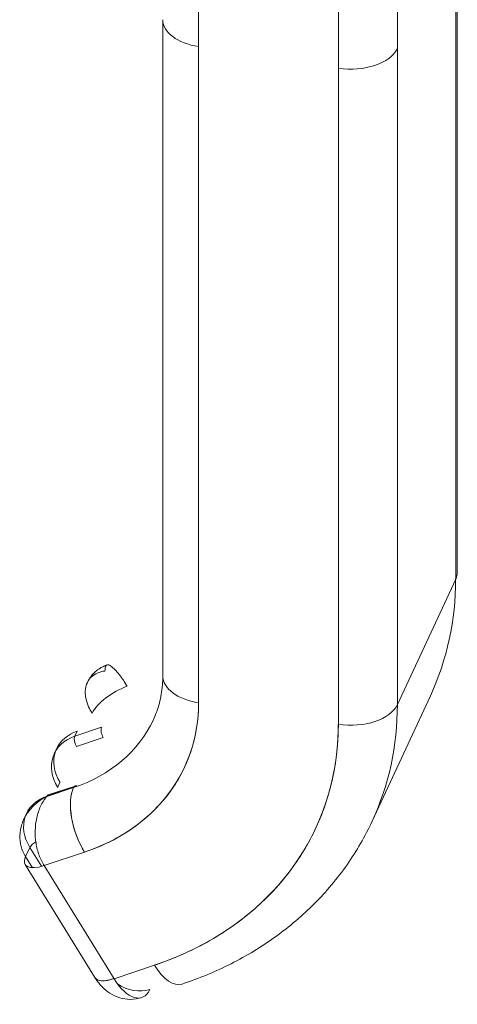
# Model space of a CAD drawing. Units: inches. Extents: x 18 to 428, y 8 to 264.
# Drawn here: x 416 to 417, y 191 to 193 of the extents above; entities that cross this region are included whole.
import ezdxf

# ---------------------------------------------------------------- set-up
doc = ezdxf.new("R2010")
doc.units = ezdxf.units.IN
doc.header["$LTSCALE"] = 26
doc.header["$MEASUREMENT"] = 0
doc.layers.add('Visible (ANSI)', color=7, linetype='Continuous', lineweight=5)

msp = doc.modelspace()

# ---------------------------------------------------------------- linework, layer by layer
at = {"layer": 'Visible (ANSI)'}
for p, q in [((416.8787, 193.5008), (416.8787, 191.8837)), ((416.4479, 193.2937), (416.4479, 192.7764)), ((416.7811, 193.2905), (416.7811, 192.7731)), ((416.6821, 192.7401), (416.6821, 193.2575)), ((416.8814, 192.9952), (416.8814, 191.8958)), ((416.8787, 191.8837), (416.8787, 192.9834)), ((416.388, 192.8212), (416.388, 191.7217)), ((416.4479, 191.6766), (416.4479, 192.7764)), ((416.4479, 192.7764), (416.4479, 191.6766)), ((416.7811, 192.7731), (416.7811, 191.6734)), ((416.7811, 191.6734), (416.7811, 192.7731)), ((416.6821, 191.6404), (416.6821, 192.7401)), ((416.6821, 192.7401), (416.6821, 191.6404)), ((416.8787, 191.8837), (416.7811, 191.6734)), ((416.7811, 191.6734), (416.8787, 191.8837)), ((416.7387, 191.4781), (416.8364, 191.6884)), ((416.2403, 191.6204), (416.2854, 191.6354)), ((416.2442, 191.6288), (416.2403, 191.6204)), ((416.2883, 191.6185), (416.2432, 191.6034)), ((416.2061, 191.5912), (416.21, 191.5996)), ((416.1935, 191.5194), (416.2386, 191.5345)), ((416.2388, 191.5349), (416.1937, 191.5199)), ((416.1958, 191.522), (416.2409, 191.537)), ((416.2118, 191.5347), (416.2157, 191.5431)), ((416.1937, 191.5199), (416.1935, 191.5194)), ((416.1594, 191.4907), (416.1547, 191.4806)), ((416.1579, 191.4187), (416.1651, 191.4342)), ((416.1651, 191.4342), (416.1848, 191.4024)), ((416.1694, 191.4001), (416.1579, 191.4187)), ((416.1891, 191.4037), (416.2567, 191.4262)), ((416.2567, 191.4262), (416.1891, 191.4037)), ((416.1572, 191.4054), (416.2743, 191.2159)), ((416.1891, 191.4037), (416.3062, 191.2141)), ((416.3062, 191.2141), (416.1891, 191.4037)), ((416.4593, 191.2738), (416.4593, 191.2738)), ((416.3738, 191.2367), (416.3062, 191.2141))]:
    msp.add_line(p, q, dxfattribs=at)
for centre, major_axis, ratio, start_param, end_param in [((416.4688, 192.8214), (-0.0808, 0), 0.57735, 0, 1.308979), ((416.4688, 192.8214), (-0.0808, 0), 0.57735, 6.283164, 7.592182), ((416.703, 192.7852), (0.0808, 0), 0.57735, 4.450599, 6.02137), ((416.703, 192.7852), (0.0808, 0), 0.57735, 4.45059, 6.021386), ((416.8006, 191.8958), (0.0808, 0), 0.57735, 6.021386, 6.283185), ((416.1839, 191.9912), (0.6524, -0.3028), 0.788675, 0, 0.350879), ((416.4688, 191.7217), (-0.0808, 0), 0.57735, 0, 1.308997), ((416.4688, 191.7217), (-0.0808, 0), 0.57735, 0, 1.308995), ((416.3146, 191.6741), (0.0458, 0.0283), 0.394367, 1.031695, 2.60243), ((416.0654, 191.7358), (0.3592, -0.1667), 0.788675, 5.586867, 6.634065), ((416.703, 191.6855), (0.0808, 0), 0.57735, 4.45059, 6.021386), ((416.703, 191.6855), (0.0808, 0), 0.57735, 4.450593, 6.021386), ((416.0863, 191.7809), (0.6524, -0.3028), 0.788675, 0, 0.350879), ((416.0863, 191.7809), (0.6524, -0.3028), 0.788675, 0, 0.350879), ((416.0863, 191.7809), (0.2859, -0.1327), 0.788675, 5.586867, 6.283185), ((416.2915, 191.6255), (0.004, -0.012), 0.471688, 3.60524, 5.176037), ((416.0654, 191.7358), (0.5791, -0.2688), 0.788675, 5.586867, 6.634065), ((416.2794, 191.5572), (-0.0733, 0.034), 0.788675, 5.58688, 7.157663), ((416.2833, 191.5656), (-0.0733, 0.034), 0.788675, 5.586867, 6.283185), ((416.2465, 191.6105), (-0.004, 0.012), 0.471688, 0.463648, 2.034444), ((416.2833, 191.5656), (-0.0733, 0.034), 0.788675, 0.072823, 0.874478), ((416.2776, 191.4713), (0.0256, -0.0767), 0.471688, 3.60524, 5.176037), ((416.2776, 191.4713), (-0.0256, 0.0767), 0.471688, 0.463648, 2.034442), ((416.2449, 191.525), (-0.004, 0.012), 0.471688, 5.76963, 6.746833), ((416.2327, 191.4567), (-0.0733, 0.034), 0.788675, 5.586867, 6.283185), ((416.1998, 191.51), (-0.004, 0.012), 0.471688, 0, 0.463648), ((416.1998, 191.51), (0.004, -0.012), 0.471688, 2.617384, 2.677945), ((416.2327, 191.4567), (-0.0733, 0.034), 0.788675, 0.07913, 0.874478), ((416.1839, 191.9912), (-0.6524, 0.3028), 0.788675, 2.661522, 2.661547), ((416.1757, 191.4377), (-0.0108, -0.0067), 0.394338, 4.516198, 5.74407), ((416.203, 191.4337), (-0.0458, -0.0283), 0.394338, 5.744182, 7.314978), ((416.3947, 191.2817), (0.0256, -0.0767), 0.471688, 5.17604, 6.283185), ((416.3201, 191.2442), (-0.0458, -0.0283), 0.394338, 0, 1.031793), ((416.3401, 191.2381), (-0.0489, 0.0227), 0.788676, 1.125712, 1.125749), ((416.3271, 191.2592), (0.0256, -0.0767), 0.471677, 5.176227, 6.7466), ((416.3401, 191.2381), (-0.0489, 0.0227), 0.788676, 1.353436, 2.445303)]:
    msp.add_ellipse(centre, major_axis=major_axis, ratio=ratio, start_param=start_param, end_param=end_param, dxfattribs=at)
for points, knots in [([(416.2612, 191.7101), (416.2639, 191.7157), (416.2675, 191.7211), (416.276, 191.7299), (416.281, 191.7337), (416.289, 191.7378), (416.2917, 191.7389), (416.2944, 191.7399)], [0, 0, 0, 0, 0.0707565, 0.0707565, 0.1393081, 0.1393081, 0.17214, 0.17214, 0.17214, 0.17214]), ([(416.3285, 191.7041), (416.3263, 191.7078), (416.324, 191.7112), (416.3219, 191.7144), (416.3208, 191.7159), (416.3198, 191.7173), (416.3188, 191.7187), (416.3162, 191.7224), (416.3136, 191.7256), (416.3111, 191.7284), (416.3107, 191.729), (416.3102, 191.7295), (416.3098, 191.73), (416.3069, 191.7331), (416.3043, 191.7356), (416.302, 191.7374), (416.302, 191.7374), (416.3019, 191.7374), (416.3019, 191.7375), (416.2996, 191.7391), (416.2977, 191.74), (416.296, 191.7401), (416.2957, 191.7401), (416.2954, 191.7401), (416.2952, 191.74), (416.2938, 191.7398), (416.2927, 191.739), (416.292, 191.7377), (416.2919, 191.7374), (416.2918, 191.7371), (416.2917, 191.7367), (416.2912, 191.7351), (416.2911, 191.7328), (416.2911, 191.7297)], [0, 0, 0, 0, 0.11341, 0.11341, 0.11341, 0.166667, 0.166667, 0.166667, 0.306793, 0.306793, 0.306793, 0.333333, 0.333333, 0.333333, 0.5, 0.5, 0.5, 0.503847, 0.503847, 0.503847, 0.666667, 0.666667, 0.666667, 0.692711, 0.692711, 0.692711, 0.833333, 0.833333, 0.833333, 0.863655, 0.863655, 0.863655, 1, 1, 1, 1]), ([(416.2911, 191.7297), (416.2867, 191.7293), (416.282, 191.7281), (416.278, 191.7263), (416.2772, 191.7259), (416.2764, 191.7255), (416.2756, 191.7251), (416.272, 191.7232), (416.269, 191.7209), (416.2665, 191.7181), (416.2659, 191.7174), (416.2653, 191.7167), (416.2647, 191.7159), (416.2623, 191.7127), (416.2605, 191.709), (416.2594, 191.705), (416.2592, 191.7043), (416.259, 191.7037), (416.2589, 191.703), (416.2579, 191.6983), (416.2578, 191.6933), (416.2584, 191.6883), (416.2591, 191.6831), (416.2605, 191.6779), (416.2625, 191.6729), (416.2629, 191.6719), (416.2633, 191.6709), (416.2637, 191.6699), (416.2654, 191.666), (416.2674, 191.6624), (416.2695, 191.6591)], [0, 0, 0, 0, 0.138383, 0.138383, 0.138383, 0.166667, 0.166667, 0.166667, 0.300166, 0.300166, 0.300166, 0.333333, 0.333333, 0.333333, 0.477047, 0.477047, 0.477047, 0.5, 0.5, 0.5, 0.665028, 0.665028, 0.665028, 0.833333, 0.833333, 0.833333, 0.86816, 0.86816, 0.86816, 1, 1, 1, 1]), ([(416.388, 191.7217), (416.388, 191.7164), (416.3878, 191.7111), (416.3869, 191.7008), (416.3863, 191.6957), (416.3846, 191.6857), (416.3835, 191.6808), (416.381, 191.6712), (416.3795, 191.6665), (416.3762, 191.6572), (416.3743, 191.6526), (416.3722, 191.6482)], [6.2831853, 6.2831853, 6.2831853, 6.2831853, 6.3533612, 6.3533612, 6.4235371, 6.4235371, 6.493713, 6.493713, 6.5638888, 6.5638888, 6.6340647, 6.6340647, 6.6340647, 6.6340647]), ([(416.2567, 191.4262), (416.276, 191.4326), (416.294, 191.4405), (416.311, 191.45), (416.328, 191.4594), (416.344, 191.4703), (416.3583, 191.4826), (416.3727, 191.4948), (416.3855, 191.5083), (416.3967, 191.5229), (416.4078, 191.5375), (416.4173, 191.5532), (416.4249, 191.5698), (416.4325, 191.5863), (416.4383, 191.6038), (416.4422, 191.6217), (416.446, 191.6395), (416.4479, 191.6578), (416.4479, 191.6766)], [0, 0, 0, 0, 0.166667, 0.166667, 0.166667, 0.333333, 0.333333, 0.333333, 0.5, 0.5, 0.5, 0.666667, 0.666667, 0.666667, 0.833333, 0.833333, 0.833333, 1, 1, 1, 1]), ([(416.6821, 191.6404), (416.6821, 191.61), (416.679, 191.5804), (416.6728, 191.5516), (416.6666, 191.5228), (416.6572, 191.4947), (416.645, 191.468), (416.6327, 191.4413), (416.6174, 191.416), (416.5995, 191.3925), (416.5815, 191.369), (416.5609, 191.3473), (416.5377, 191.3276), (416.5146, 191.3079), (416.4889, 191.2902), (416.4615, 191.275), (416.4341, 191.2598), (416.4049, 191.2471), (416.3738, 191.2367)], [0, 0, 0, 0, 0.166667, 0.166667, 0.166667, 0.333333, 0.333333, 0.333333, 0.5, 0.5, 0.5, 0.666667, 0.666667, 0.666667, 0.833333, 0.833333, 0.833333, 1, 1, 1, 1]), ([(416.1935, 191.5194), (416.1867, 191.516), (416.1805, 191.5119), (416.175, 191.5072), (416.1695, 191.5024), (416.1647, 191.497), (416.1608, 191.4913), (416.1569, 191.4856), (416.1539, 191.4795), (416.1518, 191.4732), (416.1497, 191.467), (416.1486, 191.4606), (416.1484, 191.4543), (416.1482, 191.448), (416.1489, 191.4418), (416.1505, 191.4358), (416.1522, 191.4298), (416.1547, 191.424), (416.1579, 191.4187)], [0, 0, 0, 0, 0.166667, 0.166667, 0.166667, 0.333333, 0.333333, 0.333333, 0.5, 0.5, 0.5, 0.666667, 0.666667, 0.666667, 0.833333, 0.833333, 0.833333, 1, 1, 1, 1]), ([(416.1891, 191.4037), (416.1858, 191.4089), (416.183, 191.4148), (416.1807, 191.4211), (416.1784, 191.4274), (416.1767, 191.4342), (416.1756, 191.4411), (416.1744, 191.448), (416.1739, 191.4551), (416.1741, 191.4623), (416.1743, 191.4694), (416.1752, 191.4767), (416.1768, 191.4836), (416.1783, 191.4905), (416.1804, 191.497), (416.1832, 191.5031), (416.186, 191.5091), (416.1895, 191.5146), (416.1935, 191.5194)], [0, 0, 0, 0, 0.1666667, 0.1666667, 0.1666667, 0.3333333, 0.3333333, 0.3333333, 0.5, 0.5, 0.5, 0.6666667, 0.6666667, 0.6666667, 0.8333333, 0.8333333, 0.8333333, 1, 1, 1, 1]), ([(416.4202, 191.2051), (416.4486, 191.2145), (416.4761, 191.2259), (416.5285, 191.2524), (416.5534, 191.2675), (416.6002, 191.3012), (416.6221, 191.3198), (416.6622, 191.3601), (416.6805, 191.3819), (416.7128, 191.4281), (416.7269, 191.4526), (416.7387, 191.4781)], [5.2359878, 5.2359878, 5.2359878, 5.2359878, 5.3752514, 5.3752514, 5.514515, 5.514515, 5.6537786, 5.6537786, 5.7930423, 5.7930423, 5.9323059, 5.9323059, 5.9323059, 5.9323059]), ([(416.2743, 191.2159), (416.2746, 191.2153), (416.275, 191.2148), (416.2754, 191.2144), (416.277, 191.2127), (416.2794, 191.2116), (416.2823, 191.211), (416.2853, 191.2105), (416.2889, 191.2104), (416.2929, 191.211), (416.2969, 191.2115), (416.3014, 191.2126), (416.3062, 191.2141)], [0.3429338, 0.3429338, 0.3429338, 0.3429338, 0.4, 0.4, 0.4, 0.6, 0.6, 0.6, 0.8, 0.8, 0.8, 1, 1, 1, 1]), ([(416.3526, 191.1825), (416.3465, 191.1805), (416.34, 191.1795), (416.3273, 191.1794), (416.3212, 191.1805), (416.3094, 191.184), (416.304, 191.1868), (416.2946, 191.1927), (416.2907, 191.196), (416.2839, 191.2027), (416.2811, 191.2061), (416.277, 191.2116), (416.2756, 191.2137), (416.2743, 191.2159)], [2.033321, 2.033321, 2.033321, 2.033321, 2.186881, 2.186881, 2.352967, 2.352967, 2.55958, 2.55958, 2.780961, 2.780961, 3.002342, 3.002342, 3.140224, 3.140224, 3.140224, 3.140224])]:
    msp.add_open_spline(points, degree=3, knots=knots, dxfattribs=at)

doc.saveas('drawing.dxf')
